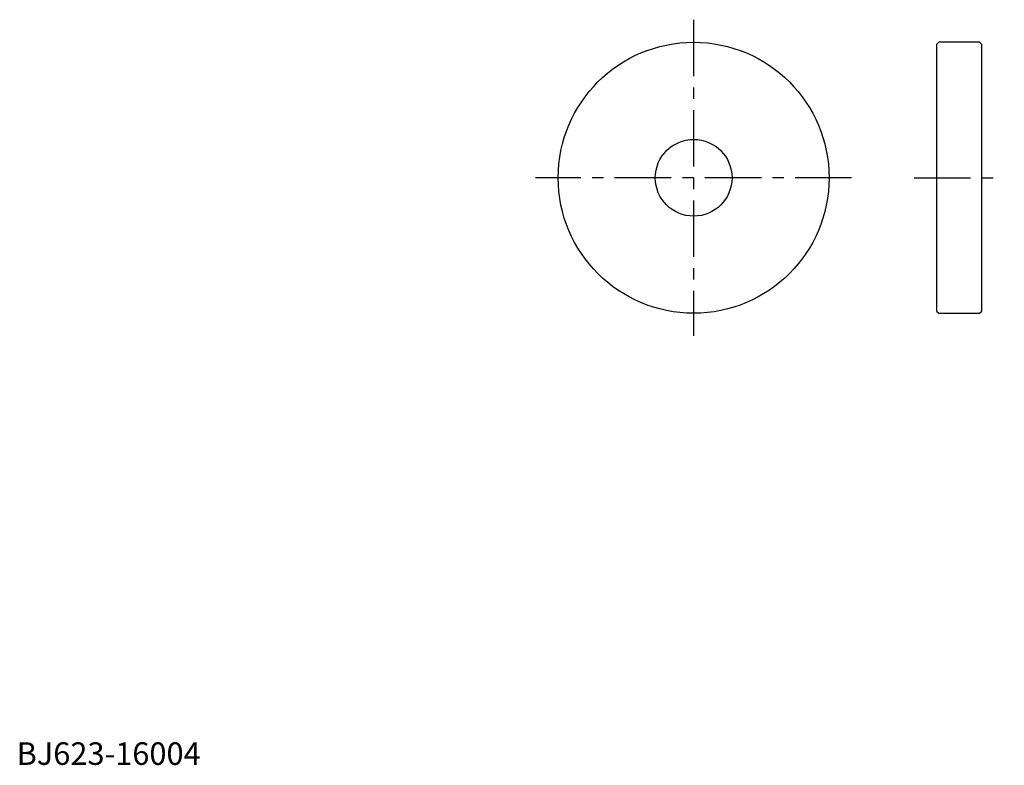
# Model space of a CAD drawing. Extents: x 1 to 219, y 0 to 165.
import ezdxf

# ---------------------------------------------------------------- set-up
doc = ezdxf.new("R2010")
doc.units = 0
doc.header["$LTSCALE"] = 10
doc.linetypes.add('CENTER', pattern=[2, 1.25, -0.25, 0.25, -0.25])
doc.layers.get('0').update_dxf_attribs({"linetype": 'CONTINUOUS'})
doc.layers.add('1', color=1, linetype='CENTER')
doc.styles.add('STANDARD1', font='txt')

msp = doc.modelspace()

# ---------------------------------------------------------------- linework, layer by layer
for p, q in [((204.325773, 160), (203.825773, 159.5)), ((203.825773, 159.5), (203.825773, 100.5)), ((213.325773, 160), (204.325773, 160)), ((213.825773, 159.5), (213.325773, 160)), ((213.825773, 100.5), (213.825773, 159.5)), ((203.825773, 100.5), (204.325773, 100)), ((213.325773, 100), (213.825773, 100.5)), ((204.325773, 100), (213.325773, 100))]:
    msp.add_line(p, q)
for radius in [30, 8.5]:
    msp.add_circle((150, 130), radius)
at = {"layer": '1'}
for p, q in [((150, 165), (150, 95)), ((185, 130), (115, 130)), ((198.825773, 130), (218.825773, 130))]:
    msp.add_line(p, q, dxfattribs=at)

# ---------------------------------------------------------------- texts
at = {"color": 3, "style": 'STANDARD1'}
msp.add_text('BJ623-16004', height=5, dxfattribs=at).set_placement((0, 0))

doc.saveas('drawing.dxf')
